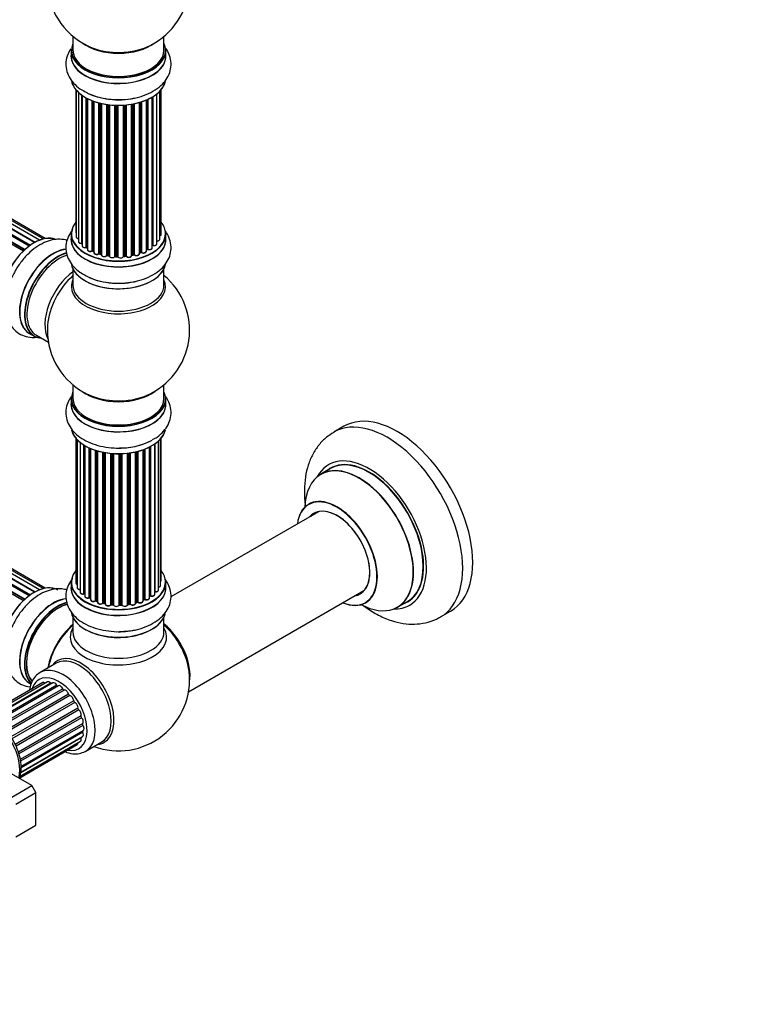
# Model space of a CAD drawing. Units: millimetres. Extents: x 0 to 1552, y 0 to 3425.
# Drawn here: x 516 to 776, y 0 to 346 of the extents above; entities that cross this region are included whole.
import ezdxf
from ezdxf import colors
from ezdxf.entities.mleader import LeaderData, LeaderLine
from ezdxf.math import Vec2, Vec3

# ---------------------------------------------------------------- set-up
doc = ezdxf.new("R2010")
doc.units = ezdxf.units.MM
doc.layers.add('DV7_Défaut', color=7, linetype='Continuous')
doc.layers.add('Défaut', color=7, linetype='Continuous')

# ---------------------------------------------------------------- blocks, each defined once
blk = doc.blocks.new('_DOT')
at = {"color": 0}
blk.add_line((0, 0), (-1, 0), dxfattribs=at)
at = {"color": 0, "const_width": 0.333}
blk.add_lwpolyline([(-0.1665, 0, 1), (0.1665, 0, 1)], format="xyb", close=True, dxfattribs=at)
blk = doc.blocks.new('SE6')
at = {"layer": 'DV7_Défaut', "color": 7, "linetype": 'Continuous'}
for p, q in [((521.37, 267.71), (193.36, 457.09)), ((194.24, 456.88), (521.63, 267.86)), ((523.11, 268.55), (195.38, 457.76)), ((524.46, 268.99), (197.27, 457.88)), ((525.12, 269.13), (198.95, 457.45)), ((517.46, 264.75), (189.27, 454.23)), ((189.57, 454.09), (517.48, 264.77)), ((517.85, 265.12), (189.97, 454.42)), ((190.08, 454.64), (518.04, 265.29)), ((519.44, 266.44), (191.29, 455.9)), ((519.69, 266.63), (192.03, 455.81)), ((192.17, 456.02), (519.92, 266.79)), ((521.39, 267.72), (194.08, 456.69)), ((534.89, 340.22), (534.89, 335.34)), ((566.89, 335.34), (566.89, 340.22)), ((519.44, 143.56), (191.29, 333.02)), ((519.69, 143.75), (192.03, 332.93)), ((192.17, 333.13), (519.92, 143.91)), ((521.37, 144.83), (193.36, 334.21)), ((521.39, 144.84), (194.08, 333.81)), ((194.24, 333.99), (521.63, 144.98)), ((523.11, 145.67), (195.38, 334.88)), ((524.46, 146.1), (197.27, 335)), ((525.12, 146.25), (198.95, 334.56)), ((534.24, 335.26), (534.24, 333.34)), ((567.54, 333.34), (567.54, 335.26)), ((517.46, 141.87), (189.27, 331.35)), ((189.57, 331.2), (517.48, 141.88)), ((517.85, 142.23), (189.97, 331.53)), ((190.08, 331.76), (518.04, 142.41)), ((535.91, 321.43), (535.91, 271.42)), ((536.07, 321.25), (536.07, 269.74)), ((536.82, 320.48), (536.82, 268.1)), ((538.06, 267.54), (538.06, 319.5)), ((538.15, 319.44), (538.15, 266.6)), ((539.59, 266.08), (539.59, 318.56)), ((539.83, 318.43), (539.83, 266.05)), ((562.77, 265.91), (562.77, 318.89)), ((562.79, 266.74), (562.79, 318.9)), ((563.03, 319.04), (563.03, 266.79)), ((564.37, 267.33), (564.37, 319.98)), ((565.42, 268.91), (565.42, 320.92)), ((565.87, 270.58), (565.87, 321.43)), ((539.99, 318.35), (539.99, 265.29)), ((541.61, 264.83), (541.61, 317.63)), ((541.86, 317.54), (541.86, 264.83)), ((542.27, 317.39), (542.27, 264.22)), ((544.03, 263.85), (544.03, 316.85)), ((544.28, 316.78), (544.28, 263.88)), ((544.8, 263.72), (544.8, 316.66)), ((544.88, 316.64), (544.88, 263.45)), ((546.76, 263.18), (546.76, 316.29)), ((546.99, 316.26), (546.99, 263.24)), ((547.55, 263.15), (547.55, 316.18)), ((547.7, 316.17), (547.7, 263.02)), ((549.66, 262.86), (549.66, 316.01)), ((549.87, 316.01), (549.87, 262.94)), ((550.45, 262.92), (550.45, 315.99)), ((550.64, 315.99), (550.64, 262.83)), ((552.62, 262.89), (552.62, 316.04)), ((552.8, 316.05), (552.8, 262.99)), ((553.37, 263.05), (553.37, 316.1)), ((553.59, 316.12), (553.59, 262.98)), ((555.52, 263.19), (555.52, 316.37)), ((555.64, 316.39), (555.64, 263.4)), ((556.18, 263.52), (556.18, 316.49)), ((556.42, 316.54), (556.42, 263.47)), ((558.25, 263.8), (558.25, 316.98)), ((558.27, 316.99), (558.27, 264.13)), ((558.76, 264.31), (558.76, 317.14)), ((559.01, 317.22), (559.01, 264.3)), ((560.7, 264.72), (560.7, 317.85)), ((561, 265.41), (561, 317.97)), ((561.25, 318.09), (561.25, 265.42)), ((534.24, 270.76), (534.24, 268.84)), ((567.54, 268.84), (567.54, 270.76)), ((539.87, 265.96), (539.99, 265.87)), ((541.9, 264.73), (542.27, 264.56)), ((544.32, 263.79), (544.83, 263.64)), ((547.01, 263.15), (547.57, 263.07)), ((555.61, 263.31), (556.15, 263.43)), ((558.25, 264.05), (558.72, 264.22)), ((560.7, 265.17), (560.96, 265.31)), ((549.88, 262.85), (550.45, 262.84)), ((552.78, 262.91), (553.36, 262.96)), ((534.89, 258.46), (534.89, 252.87)), ((566.89, 252.87), (566.89, 258.46)), ((519.62, 235.78), (521.28, 234.82)), ((522.03, 235.14), (526.26, 232.7)), ((534.89, 217.74), (534.89, 212.87)), ((566.89, 212.87), (566.89, 217.74)), ((534.24, 212.78), (534.24, 210.87)), ((567.54, 210.87), (567.54, 212.78)), ((630.18, 203.15), (626.65, 201.11)), ((535.91, 198.95), (535.91, 148.1)), ((536.37, 198.45), (536.37, 146.43)), ((537.42, 197.5), (537.42, 144.86)), ((564.96, 145.63), (564.96, 198.01)), ((565.72, 147.26), (565.72, 198.78)), ((565.87, 148.95), (565.87, 198.95)), ((538.76, 144.31), (538.76, 196.57)), ((539, 196.42), (539, 144.27)), ((539.01, 196.41), (539.01, 143.44)), ((540.54, 142.95), (540.54, 195.61)), ((540.79, 195.5), (540.79, 142.93)), ((541.08, 195.37), (541.08, 142.24)), ((542.78, 141.83), (542.78, 194.74)), ((543.03, 194.66), (543.03, 141.84)), ((543.51, 141.66), (543.51, 194.52)), ((543.54, 194.51), (543.54, 141.32)), ((545.37, 141), (545.37, 194.06)), ((545.61, 194.01), (545.61, 141.04)), ((546.15, 140.92), (546.15, 193.91)), ((546.27, 193.89), (546.27, 140.72)), ((555.03, 193.82), (555.03, 140.71)), ((556.91, 140.98), (556.91, 194.17)), ((556.99, 194.18), (556.99, 141.25)), ((557.51, 141.4), (557.51, 194.31)), ((557.75, 194.37), (557.75, 141.37)), ((559.52, 141.75), (559.52, 194.91)), ((559.93, 142.35), (559.93, 195.06)), ((560.18, 195.16), (560.18, 142.35)), ((561.79, 142.81), (561.79, 195.88)), ((561.95, 143.57), (561.95, 195.96)), ((562.2, 196.09), (562.2, 143.6)), ((563.64, 144.12), (563.64, 196.96)), ((563.72, 197.02), (563.72, 145.07)), ((548.2, 140.5), (548.2, 193.64)), ((548.42, 193.62), (548.42, 140.57)), ((548.99, 140.52), (548.99, 193.58)), ((549.16, 193.57), (549.16, 140.41)), ((551.15, 140.35), (551.15, 193.51)), ((551.34, 193.52), (551.34, 140.45)), ((551.92, 140.46), (551.92, 193.53)), ((552.12, 193.54), (552.12, 140.38)), ((554.08, 140.54), (554.08, 193.69)), ((554.24, 193.71), (554.24, 140.68)), ((554.8, 140.76), (554.8, 193.78)), ((625.46, 188.3), (622.04, 186.33)), ((621.21, 173.14), (569.3, 143.17)), ((534.24, 148.28), (534.24, 146.36)), ((567.54, 146.36), (567.54, 148.28)), ((575.53, 109.82), (637.21, 145.43)), ((540.83, 142.84), (541.08, 142.69)), ((559.52, 142.09), (559.89, 142.26)), ((561.79, 143.39), (561.92, 143.48)), ((543.07, 141.75), (543.54, 141.57)), ((545.64, 140.95), (546.18, 140.83)), ((548.43, 140.49), (549, 140.43)), ((551.33, 140.36), (551.91, 140.38)), ((554.22, 140.59), (554.77, 140.68)), ((556.96, 141.16), (557.47, 141.31)), ((649.04, 139.56), (652.46, 141.53)), ((534.89, 135.99), (534.89, 130.86)), ((566.89, 130.86), (566.89, 135.99)), ((664.15, 136.16), (667.68, 138.2)), ((529.03, 119.92), (523.38, 116.66)), ((524.26, 113.07), (503.64, 101.16)), ((525.92, 113.33), (504.47, 100.94)), ((527.1, 112.84), (505.8, 100.54)), ((527.79, 112.95), (506.07, 100.41)), ((529.17, 112.17), (507.46, 99.64)), ((529.76, 111.96), (507.9, 99.34)), ((531.29, 110.87), (509.33, 98.19)), ((519.62, 112.9), (520.2, 112.57)), ((531.8, 110.46), (509.8, 97.76)), ((533.33, 109.01), (511.28, 96.28)), ((533.8, 108.48), (511.71, 95.73)), ((535.16, 106.71), (513.08, 93.96)), ((535.56, 106.09), (513.44, 93.33)), ((536.66, 104.11), (514.59, 91.36)), ((536.96, 103.45), (514.87, 90.69)), ((537.74, 101.37), (515.69, 88.64)), ((537.93, 100.71), (515.92, 88)), ((538.33, 98.68), (516.36, 86)), ((538.39, 98.05), (516.49, 85.41)), ((537.74, 93.62), (516.52, 81.38)), ((516.57, 81.6), (538.27, 94.13)), ((516.62, 83.6), (538.51, 96.24)), ((538.33, 95.64), (516.64, 83.12)), ((516.16, 79.59), (536.38, 91.27)), ((516.28, 80.16), (537.54, 92.44)), ((539.38, 88.95), (545.03, 92.21)), ((520.42, 76.88), (504.86, 85.86)), ((513.35, 72.8), (520.42, 76.88)), ((521.83, 74.43), (520.42, 76.88)), ((514.76, 70.35), (521.83, 74.43)), ((521.83, 63), (521.83, 74.43)), ((514.76, 58.92), (521.83, 63))]:
    blk.add_line(p, q, dxfattribs=at)
for centre, radius, start, end in [((550.89, 359.43), 25, 293.2837, 50.2082), ((550.89, 359.43), 25, 175.8922, 240), ((550.89, 359.43), 25, 240, 246.7163), ((562.96, 266.32), 0.392, 76.1445, 118.7503), ((539.67, 265.59), 0.417, 61.3755, 106.3316), ((541.73, 264.33), 0.44, 67.1253, 111.755), ((544.19, 263.38), 0.423, 72.5316, 117.597), ((546.93, 262.78), 0.378, 77.7794, 122.7504), ((556.25, 263.04), 0.404, 59.7486, 104.7265), ((558.87, 263.81), 0.437, 65.4135, 110.0462), ((561.14, 264.92), 0.432, 70.9821, 115.7807), ((549.84, 262.51), 0.348, 84.5086, 123.9358), ((550.89, 236.95), 25, 293.2837, 50.2082), ((550.89, 236.95), 25, 175.8922, 240), ((550.89, 236.95), 25, 240, 246.7163), ((538.83, 143.84), 0.396, 61.3676, 103.6638), ((540.64, 142.45), 0.433, 64.2278, 109.0094), ((560.06, 141.86), 0.44, 68.2318, 112.888), ((562.12, 143.12), 0.415, 73.5567, 118.7362), ((542.92, 141.34), 0.436, 69.9034, 114.6368), ((544.62, 141.82), 1.15, 268.06, 307.8665), ((545.53, 140.57), 0.402, 75.115, 120.4098), ((551.94, 140.04), 0.345, 55.6168, 95.4687), ((552.95, 140.86), 0.97, 213.4154, 271.6196), ((557.6, 140.91), 0.424, 62.4893, 107.3821), ((550.89, 114.07), 25, 249.7918, 6.7163)]:
    blk.add_arc(centre, radius, start, end, dxfattribs=at)
for centre, major_axis, ratio, start_param, end_param in [((550.89, 335.34), (16.55, 0), 0.57735, 2.883065, 6.283185), ((550.89, 343.51), (-16, 0), 0.57735, 0.649818, 2.491775), ((550.89, 344.12), (16.54, 0), 0.57735, 4.071867, 4.657972), ((550.89, 344.12), (16.54, 0), 0.57735, 4.657972, 5.352911), ((550.89, 335.34), (16.55, 0), 0.57735, 0, 0.258528), ((550.89, 333.28), (-16.69, 0), 0.57735, 6.211671, 6.283185), ((550.89, 333.28), (-16.69, 0), 0.57735, 0, 3.213107), ((550.89, 335.26), (-16.65, 0), 0.57735, 0, 3.141593), ((550.89, 333.34), (16.65, 0), 0.57735, 3.141593, 6.283185), ((550.89, 335.34), (-16, 0), 0.57735, 0, 3.141593), ((550.89, 325.62), (16.65, 0), 0.57735, 3.24139, 6.163325), ((550.89, 325.54), (-16.55, 0), 0.57735, 0.213881, 2.999426), ((550.89, 327.54), (-16.65, 0), 0.57735, 0.90145, 1.981871), ((550.89, 270.84), (16.55, 0), 0.57735, 2.702611, 6.283185), ((550.89, 270.84), (16.55, 0), 0.57735, 0, 0.438981), ((521.27, 254.06), (-8.33, -14.42), 0.57735, 3.22642, 6.138069), ((521.2, 254.1), (8.28, 14.33), 0.57735, 0.147699, 3.026464), ((550.89, 270.76), (-16.65, 0), 0.57735, 0, 3.141593), ((536.91, 271.42), (1, 0), 0.57735, 3.141593, 3.702405), ((564.87, 270.58), (-1, 0), 0.57735, 2.143788, 3.141593), ((550.89, 268.77), (-16.69, 0), 0.57735, 6.211671, 6.283185), ((550.89, 268.77), (-16.69, 0), 0.57735, 0, 3.213107), ((550.89, 268.84), (16.65, 0), 0.57735, 3.141593, 6.283185), ((537.07, 269.74), (1, 0), 0.57735, 3.141593, 4.467458), ((537.82, 268.1), (1, 0), 0.57735, 3.141593, 4.95358), ((538.01, 267.66), (-0.028, 0.198), 0.195028, 3.14192, 4.082996), ((538.11, 267.43), (0.2, 0), 0.57735, 1.358677, 1.811988), ((539.15, 266.6), (1, 0), 0.57735, 3.141593, 5.16302), ((550.89, 270.84), (-14, 0), 0.57735, -3.707884, -3.660635), ((562.62, 266.8), (-0.136, 0.146), 0.693863, 3.328092, 3.782162), ((562.96, 266.68), (0.2, 0), 0.57735, 1.224885, 2.586411), ((563.37, 267.33), (-1, 0), 0.57735, 1.224885, 3.141593), ((563.1, 266.9), (0.041, 0.196), 0.276836, 2.215339, 3.141691), ((564.42, 268.91), (-1, 0), 0.57735, 1.521907, 3.141593), ((527.89, 250.23), (8.35, 14.46), 0.57735, 0.382813, 3.213107), ((527.95, 250.2), (-8.32, -14.42), 0.57735, 3.521788, 6.283185), ((529.61, 249.24), (8.32, 14.42), 0.57735, 0.517464, 3.141593), ((529.68, 249.2), (-8.27, -14.33), 0.57735, 3.665875, 6.283185), ((530.03, 249), (-8, -13.86), 0.57735, 3.671807, 6.283185), ((550.89, 270.84), (-14, 0), 0.57735, 0.624875, 0.688178), ((539.5, 266.18), (-0.054, 0.193), 0.355612, 3.142054, 4.046538), ((539.67, 265.97), (0.2, 0), 0.57735, 0.659901, 2.021427), ((539.99, 266.12), (0.119, 0.16), 0.645075, 2.42733, 3.142115), ((540.99, 265.29), (1, 0), 0.57735, 3.141593, 3.165557), ((540.99, 265.29), (1, 0), 0.57735, 3.165557, 5.372459), ((550.89, 270.84), (-14, 0), 0.57735, 0.838309, 0.916011), ((541.48, 264.92), (-0.082, 0.183), 0.500653, 3.142075, 3.982271), ((541.73, 264.74), (0.2, 0), 0.57735, 0.869341, 2.230867), ((550.89, 271), (-14, 0), 0.57735, 0.869341, 0.910895), ((541.99, 264.91), (0.088, 0.18), 0.52691, 2.317603, 3.141135), ((543.27, 264.22), (1, 0), 0.57735, 3.141593, 5.581899), ((550.89, 270.84), (-14, 0), 0.57735, 1.047386, 1.113618), ((543.88, 263.92), (-0.113, 0.165), 0.623814, 3.14123, 3.881245), ((544.19, 263.77), (0.2, 0), 0.57735, 1.07878, 2.440306), ((550.89, 271), (-14, 0), 0.57735, 1.07878, 1.120334), ((544.37, 263.98), (0.059, 0.191), 0.385716, 2.24692, 3.141163), ((544.71, 263.62), (-0.2, 0), 0.57735, 3.739839, 4.261927), ((544.89, 263.83), (0.054, 0.193), 0.355487, 2.236608, 3.123443), ((545.88, 263.45), (1, 0), 0.57735, 3.141593, 5.791338), ((550.89, 270.84), (-14, 0), 0.57735, 1.264959, 1.341197), ((546.58, 263.24), (-0.147, 0.136), 0.719711, 3.140549, 3.730427), ((546.58, 263.24), (-0.147, 0.136), 0.719711, 3.119702, 3.140549), ((546.93, 263.13), (0.2, 0), 0.57735, 1.28822, 2.649746), ((550.89, 271), (-14, 0), 0.57735, 1.28822, 1.329774), ((547.05, 263.35), (0.033, 0.197), 0.227664, 2.205477, 3.141377), ((547.5, 263.04), (-0.2, 0), 0.57735, 3.219385, 4.471367), ((547.6, 263.26), (0.028, 0.198), 0.194894, 2.200169, 3.130658), ((548.7, 263.02), (1, 0), 0.57735, 3.141593, 6.000778), ((550.89, 271), (14, 0), 0.57735, -1.434494, -1.39294), ((553.34, 263.16), (-0.021, 0.199), 0.144455, 3.141734, 4.089394), ((553.41, 262.93), (0.2, 0), 0.57735, 0.387127, 1.748653), ((554.52, 263.19), (-1, 0), 0.57735, 0.387127, 3.141593), ((550.89, 270.84), (-14, 0), 0.57735, -4.375823, -4.297734), ((555.71, 263.29), (0.2, 0), 0.57735, 1.916538, 2.805994), ((555.57, 263.5), (-0.041, 0.196), 0.276707, 3.156914, 4.067876), ((550.89, 271), (14, 0), 0.57735, -1.225054, -1.1835), ((556.11, 263.62), (-0.046, 0.195), 0.308379, 3.14191, 4.060197), ((556.26, 263.41), (0.2, 0), 0.57735, 0.596567, 1.958092), ((557.25, 263.8), (-1, 0), 0.57735, 0.596567, 3.141593), ((556.59, 263.54), (0.13, 0.152), 0.675463, 2.470206, 3.142682), ((550.89, 270.84), (-14, 0), 0.57735, -4.159181, -4.08431), ((558.38, 264.03), (0.2, 0), 0.57735, -4.157207, -4.011887), ((558.17, 264.23), (-0.067, 0.188), 0.430373, 3.337597, 4.01839), ((550.89, 271), (14, 0), 0.57735, -1.015615, -0.974061), ((558.65, 264.41), (-0.073, 0.186), 0.458826, 3.142102, 4.005088), ((558.87, 264.22), (0.2, 0), 0.57735, 0.806006, 2.167532), ((559.7, 264.72), (-1, 0), 0.57735, 0.806006, 3.141593), ((559.15, 264.39), (0.097, 0.175), 0.56533, 2.346101, 3.141425), ((550.89, 271), (14, 0), 0.57735, -0.806175, -0.764621), ((550.89, 270.43), (13.5, 0), 0.57735, -0.757287, -0.718281), ((550.89, 270.84), (-14, 0), 0.57735, -3.926991, -3.870366), ((560.85, 265.49), (-0.103, 0.171), 0.58922, 3.141661, 3.916384), ((561.14, 265.33), (0.2, 0), 0.57735, 1.015446, 2.376971), ((561.77, 265.91), (-1, 0), 0.57735, 1.015446, 3.141593), ((561.35, 265.52), (0.067, 0.188), 0.430491, 2.264847, 3.14145), ((550.89, 261.12), (16.65, 0), 0.57735, 3.24139, 6.163325), ((550.89, 261.04), (-16.55, 0), 0.57735, 0.213881, 2.999426), ((550.89, 270.84), (-14, 0), 0.57735, 1.477195, 1.568861), ((549.47, 262.89), (-0.179, 0.09), 0.784153, 3.148212, 3.517), ((549.86, 262.82), (0.2, 0), 0.57735, 1.497659, 2.859185), ((550.89, 271), (-14, 0), 0.57735, 1.497659, 1.539213), ((549.89, 263.05), (0.008, 0.2), 0.059663, 2.187538, 3.141492), ((550.45, 262.81), (0.2, 0), 0.57735, 0.177688, 1.539213), ((550.46, 263.04), (0.004, 0.2), 0.025783, 2.186511, 3.141498), ((551.63, 262.93), (-1, 0), 0.57735, 0.177688, 3.068625), ((550.84, 262.85), (0.191, 0.059), 0.803641, 2.896644, 3.143526), ((550.89, 270.84), (-14, 0), 0.57735, -4.589634, -4.512802), ((552.82, 262.88), (-0.2, 0), 0.57735, 4.848692, 6.210217), ((553.78, 263.02), (0.163, 0.115), 0.756074, 2.651188, 3.141927), ((536.35, 245.35), (8, 13.86), 0.57735, 0.914535, 2.787819), ((537.91, 244.45), (-8.48, -14.69), 0.57735, 4.181071, 5.411487), ((550.89, 252.26), (-16.54, 0), 0.57735, 6.027891, 6.283185), ((550.89, 252.26), (-16.54, 0), 0.57735, 0, 3.396887), ((550.89, 252.87), (16, 0), 0.57735, 3.141593, 6.283185), ((550.89, 263.04), (-16.65, 0), 0.57735, 0.90145, 1.981871), ((529.68, 249.2), (-8.27, -14.33), 0.57735, 0, 0.258528), ((550.89, 212.87), (16.55, 0), 0.57735, 2.883065, 6.283185), ((550.89, 221.03), (-16, 0), 0.57735, 0.649818, 2.491775), ((550.89, 212.87), (16.55, 0), 0.57735, 0, 0.258528), ((550.89, 210.8), (-16.69, 0), 0.57735, 6.211671, 6.283185), ((550.89, 210.8), (-16.69, 0), 0.57735, 0, 3.213107), ((550.89, 212.78), (-16.65, 0), 0.57735, 0, 3.141593), ((550.89, 212.87), (-16, 0), 0.57735, 0, 3.141593), ((550.89, 221.64), (16.54, 0), 0.57735, 4.071867, 4.657972), ((550.89, 221.64), (16.54, 0), 0.57735, 4.657972, 5.352911), ((550.89, 210.87), (16.65, 0), 0.57735, 3.141593, 6.283185), ((645.4, 168.63), (18.75, -32.48), 0.57735, 0, 3.143134), ((648.93, 170.67), (18.75, -32.48), 0.57735, 0, 3.141593), ((550.89, 203.15), (16.65, 0), 0.57735, 3.285771, 6.141797), ((550.89, 203.07), (-16.55, 0), 0.57735, 0.184097, 3.019936), ((550.89, 205.07), (-16.65, 0), 0.57735, 1.522281, 2.34171), ((550.89, 205.13), (16.69, 0), 0.57735, 4.798124, 5.497787), ((639.03, 164.96), (14.25, -24.68), 0.57735, 0, 3.486246), ((639.03, 164.96), (13.55, -23.47), 0.57735, 0, 3.227526), ((638.96, 164.92), (-13.5, 23.38), 0.57735, 3.141593, 6.283185), ((635.48, 162.91), (-13.47, 23.33), 0.57735, 2.390419, 6.283185), ((635.54, 162.94), (13.5, -23.38), 0.57735, 0, 3.141593), ((635.48, 162.91), (-13.47, 23.33), 0.57735, 0, 0.751173), ((627.79, 158.47), (10, -17.32), 0.57735, 0, 3.785071), ((627.72, 158.43), (-9.95, 17.23), 0.57735, 2.504845, 6.283185), ((627.72, 158.43), (-9.95, 17.23), 0.57735, 0, 0.636747), ((627.72, 158.43), (8.17, -14.16), 0.57735, 0, 3.348878), ((627.79, 158.47), (-8.13, 14.07), 0.57735, 2.965955, 6.283185), ((627.79, 158.47), (-8.13, 14.07), 0.57735, 0, 0.175637), ((629.84, 159.65), (8.12, -14.07), 0.57735, 3.268121, 3.31723), ((550.89, 148.36), (16.55, 0), 0.57735, 2.702611, 6.283185), ((550.89, 148.36), (16.55, 0), 0.57735, 0, 0.438981), ((564.87, 148.95), (-1, 0), 0.57735, 2.58078, 3.113015), ((564.87, 148.95), (-1, 0), 0.57735, 3.113015, 3.141593), ((521.27, 131.18), (-8.33, -14.42), 0.57735, 3.141593, 6.144713), ((521.2, 131.22), (8.28, 14.33), 0.57735, 0.153204, 3.050788), ((550.89, 146.3), (-16.69, 0), 0.57735, 6.211671, 6.283185), ((550.89, 146.3), (-16.69, 0), 0.57735, 0, 3.213107), ((550.89, 148.28), (-16.65, 0), 0.57735, 0, 3.141593), ((550.89, 146.36), (16.65, 0), 0.57735, 3.141593, 6.283185), ((536.91, 148.1), (1, 0), 0.57735, 3.141593, 4.139398), ((537.37, 146.43), (1, 0), 0.57735, 3.141593, 3.172326), ((537.37, 146.43), (1, 0), 0.57735, 3.172326, 4.761279), ((563.96, 145.63), (-1, 0), 0.57735, 1.329605, 3.112711), ((564.72, 147.26), (-1, 0), 0.57735, 1.815727, 3.141593), ((563.96, 145.63), (-1, 0), 0.57735, 3.112711, 3.141593), ((564.72, 147.26), (-1, 0), 0.57735, 3.141593, 3.165157), ((550.89, 146.36), (16.65, 0), 0.57735, 0, 0.022642), ((527.89, 127.35), (8.35, 14.46), 0.57735, 0.378976, 3.211325), ((527.95, 127.32), (-8.32, -14.42), 0.57735, 3.522319, 6.283185), ((538.42, 144.86), (1, 0), 0.57735, 3.141593, 5.0583), ((550.89, 148.36), (-14, 0), 0.57735, 0.497251, 0.562204), ((538.69, 144.42), (-0.041, 0.196), 0.276836, 3.141825, 4.067847), ((538.83, 144.2), (0.2, 0), 0.57735, 0.555182, 1.916707), ((539.17, 144.33), (0.136, 0.146), 0.693863, 2.501024, 2.955093), ((540.01, 143.44), (1, 0), 0.57735, 3.141593, 5.26774), ((540.44, 143.05), (-0.067, 0.188), 0.430491, 3.142042, 4.018338), ((550.89, 147.95), (-13.5, 0), 0.57735, 0.693249, 0.740218), ((540.65, 142.85), (0.2, 0), 0.57735, 0.764621, 2.126147), ((550.89, 148.36), (-14, 0), 0.57735, 0.74387, 0.785398), ((550.89, 147.95), (13.5, 0), 0.57735, 3.853756, 3.895129), ((550.89, 148.53), (-14, 0), 0.57735, 0.764621, 0.806175), ((540.93, 143.01), (0.103, 0.171), 0.58922, 2.366801, 3.141524), ((542.08, 142.24), (1, 0), 0.57735, 3.121038, 3.141593), ((542.08, 142.24), (1, 0), 0.57735, 3.141593, 5.477179), ((550.89, 148.36), (-14, 0), 0.57735, -4.052484, -3.969653), ((550.89, 148.53), (14, 0), 0.57735, -0.910895, -0.869341), ((559.8, 142.44), (-0.088, 0.18), 0.52691, 3.142051, 3.965583), ((560.06, 142.26), (0.2, 0), 0.57735, 0.910726, 2.272252), ((560.79, 142.81), (-1, 0), 0.57735, 0.910726, 3.114697), ((560.3, 142.45), (0.082, 0.183), 0.500653, 2.300914, 3.141366), ((550.89, 147.95), (-13.5, 0), 0.57735, -3.780326, -3.742822), ((550.89, 147.95), (13.5, 0), 0.57735, -0.638733, -0.602958), ((560.79, 142.81), (-1, 0), 0.57735, 3.114697, 3.141593), ((550.89, 148.36), (-14, 0), 0.57735, -3.810454, -3.747176), ((561.8, 143.64), (-0.119, 0.16), 0.645075, 3.14107, 3.855855), ((562.11, 143.5), (0.2, 0), 0.57735, 1.120166, 2.481691), ((562.64, 144.12), (-1, 0), 0.57735, 1.120166, 3.141593), ((562.29, 143.71), (0.054, 0.193), 0.355612, 2.236648, 3.141404), ((563.68, 144.96), (0.2, 0), 0.57735, 1.329605, 1.782916), ((563.77, 145.18), (0.028, 0.198), 0.195028, 2.200189, 3.141553), ((627.72, 158.43), (8.17, -14.16), 0.57735, 6.0759, 6.283185), ((629.84, 159.65), (8.12, -14.07), 0.57735, -0.175637, -0.126529), ((529.61, 126.36), (8.32, 14.42), 0.57735, 0.504898, 2.997981), ((529.68, 126.32), (-8.27, -14.33), 0.57735, 3.652077, 6.125444), ((529.82, 126.24), (-8, -13.86), 0.57735, 3.645225, 6.099309), ((529.68, 126.32), (7.9, 13.68), 0.57735, 0.476817, 2.974022), ((550.89, 148.36), (-14, 0), 0.57735, 0.936307, 1.011978), ((542.64, 141.91), (-0.097, 0.175), 0.56533, 3.141867, 3.937085), ((542.91, 141.74), (0.2, 0), 0.57735, 0.974061, 2.335586), ((550.89, 148.53), (-14, 0), 0.57735, 0.974061, 1.015615), ((543.14, 141.94), (0.073, 0.186), 0.458826, 2.278097, 3.141083), ((543.41, 141.56), (-0.2, 0), 0.57735, 4.011887, 4.157207), ((543.62, 141.76), (0.067, 0.188), 0.430373, 2.264795, 2.945589), ((544.54, 141.32), (1, 0), 0.57735, 3.141593, 5.686619), ((550.89, 148.36), (-14, 0), 0.57735, 1.159442, 1.234694), ((545.2, 141.06), (-0.13, 0.152), 0.675463, 3.140434, 3.812979), ((545.53, 140.94), (0.2, 0), 0.57735, 1.1835, 2.545026), ((550.89, 148.53), (-14, 0), 0.57735, 1.1835, 1.225054), ((545.68, 141.15), (0.046, 0.195), 0.308379, 2.222988, 3.141275), ((546.08, 140.81), (-0.2, 0), 0.57735, 3.477192, 4.366647), ((546.22, 141.03), (0.041, 0.196), 0.276707, 2.215309, 3.128316), ((547.27, 140.72), (1, 0), 0.57735, 3.141593, 5.896058), ((550.89, 148.36), (-14, 0), 0.57735, 1.367426, 1.435425), ((548.01, 140.54), (-0.163, 0.115), 0.756074, 3.141306, 3.631997), ((548.38, 140.46), (0.2, 0), 0.57735, 1.39294, 2.754465), ((550.89, 148.53), (-14, 0), 0.57735, 1.39294, 1.434494), ((548.45, 140.68), (0.021, 0.199), 0.144455, 2.193791, 3.141451), ((548.96, 140.4), (0.2, 0), 0.57735, 0.072968, 1.434494), ((550.16, 140.45), (-1, 0), 0.57735, 0.072968, 2.963905), ((549.36, 140.42), (0.198, 0.025), 0.814324, 3.038855, 3.198932), ((550.89, 148.36), (-14, 0), 0.57735, 1.586058, 1.676195), ((550.95, 140.37), (-0.191, 0.059), 0.803641, 3.140261, 3.386541), ((551.34, 140.33), (-0.2, 0), 0.57735, 4.743972, 6.105498), ((551.33, 140.56), (-0.004, 0.2), 0.025783, 3.141687, 4.096674), ((550.89, 148.53), (14, 0), 0.57735, 4.743972, 4.785526), ((551.9, 140.58), (-0.008, 0.2), 0.059663, 3.141694, 4.095647), ((551.93, 140.35), (0.2, 0), 0.57735, 0.282407, 1.643933), ((553.08, 140.54), (-1, 0), 0.57735, 0.282407, 3.141593), ((552.32, 140.41), (0.179, 0.09), 0.784153, 2.766186, 3.134973), ((554.28, 140.56), (0.2, 0), 0.57735, 1.811819, 3.063801), ((550.89, 148.36), (-14, 0), 0.57735, -4.482552, -4.395187), ((554.19, 140.79), (-0.028, 0.198), 0.194894, 3.157648, 4.083016), ((550.89, 148.53), (14, 0), 0.57735, -1.329774, -1.28822), ((554.74, 140.87), (-0.033, 0.197), 0.227664, 3.141808, 4.077708), ((554.85, 140.65), (0.2, 0), 0.57735, 0.491847, 1.853373), ((555.91, 140.98), (-1, 0), 0.57735, 0.491847, 3.141593), ((555.21, 140.76), (0.147, 0.136), 0.719711, 2.552758, 3.142579), ((557.08, 141.15), (0.2, 0), 0.57735, 2.021258, 2.543347), ((550.89, 148.36), (-14, 0), 0.57735, -4.267302, -4.176544), ((556.9, 141.35), (-0.054, 0.193), 0.355487, 3.15926, 4.046577), ((550.89, 148.53), (14, 0), 0.57735, -1.120334, -1.07878), ((557.41, 141.5), (-0.059, 0.191), 0.385716, 3.142022, 4.036265), ((557.6, 141.3), (0.2, 0), 0.57735, 0.701286, 2.062812), ((558.52, 141.75), (-1, 0), 0.57735, 0.701286, 3.141593), ((557.91, 141.45), (0.113, 0.165), 0.623814, 2.40194, 3.142102), ((627.79, 158.47), (10, -17.32), 0.57735, 5.639707, 6.283185), ((639.03, 164.96), (14.25, -24.68), 0.57735, 5.938532, 6.283185), ((639.03, 164.96), (13.55, -23.47), 0.57735, 6.197252, 6.283185), ((550.89, 138.65), (16.65, 0), 0.57735, 3.22642, 6.138069), ((550.89, 138.56), (-16.55, 0), 0.57735, 0.147699, 3.026464), ((645.4, 168.63), (18.75, -32.48), 0.57735, 6.283143, 6.283185), ((537.18, 121.99), (8, 13.86), 0.57735, 0.988505, 2.153087), ((537.35, 121.89), (-8.03, -13.91), 0.57735, 4.144284, 5.280494), ((537.32, 121.91), (7.97, 13.8), 0.57735, 1.050409, 2.005524), ((550.89, 129.06), (-16.96, 0), 0.57735, 5.944397, 6.283185), ((550.89, 129.06), (-16.96, 0), 0.57735, 0, 3.480381), ((550.89, 140.56), (-16.65, 0), 0.57735, 1.564353, 1.981266), ((564.75, 122.07), (8, -13.86), 0.57735, 0.604275, 2.170938), ((564.68, 122.03), (-7.95, 13.77), 0.57735, 3.847235, 5.299803), ((564.15, 121.72), (-8.27, 14.32), 0.57735, 4.529964, 5.261099), ((550.89, 130.86), (16, 0), 0.57735, 3.141593, 6.283185), ((550.89, 138.16), (-16, 0), 0.57735, 0.877415, 1.115363), ((550.89, 138.16), (-16, 0), 0.57735, 1.115363, 2.264178), ((537.64, 106.42), (8.27, -14.32), 0.57735, 0, 3.396887), ((537.03, 106.07), (8, -13.86), 0.57735, 0, 3.141593), ((564.15, 121.72), (-8.27, 14.32), 0.57735, 4.071867, 4.529964), ((531.38, 102.8), (8, -13.86), 0.57735, 0, 3.145816), ((529.96, 101.99), (-7, 12.12), 0.57735, 2.673579, 6.283185), ((529.96, 101.99), (-7, 12.12), 0.57735, 0, 0.488377), ((524.96, 111.86), (0.7, -1.21), 0.57735, 2.172996, 3.141593), ((526.62, 112.12), (0.7, -1.21), 0.57735, 1.848793, 3.141593), ((527.27, 113.09), (-0.25, 0.433), 0.57735, 1.848793, 2.448379), ((528.49, 111.74), (0.7, -1.21), 0.57735, 1.597465, 3.141593), ((529.42, 112.33), (-0.25, 0.433), 0.57735, 1.597465, 2.948395), ((530.46, 110.75), (0.7, -1.21), 0.57735, 1.346138, 3.141593), ((531.59, 110.91), (0.25, -0.433), 0.57735, 4.48773, 6.130853), ((532.39, 109.21), (-0.7, 1.21), 0.57735, 4.236403, 6.130853), ((533.67, 108.94), (0.25, -0.433), 0.57735, 4.236403, 5.879525), ((534.17, 107.21), (-0.7, 1.21), 0.57735, 3.985076, 5.879525), ((535.51, 106.53), (0.25, -0.433), 0.57735, 3.985076, 5.628198), ((535.68, 104.89), (-0.7, 1.21), 0.57735, 3.733748, 5.628198), ((537, 103.83), (0.25, -0.433), 0.57735, 3.733748, 5.37687), ((506.13, 88.23), (-7.13, 12.34), 0.57735, 3.657058, 5.76772), ((536.84, 102.38), (-0.7, 1.21), 0.57735, 3.482421, 5.37687), ((538.05, 101.01), (0.25, -0.433), 0.57735, 3.482421, 5.125543), ((537.57, 99.85), (-0.7, 1.21), 0.57735, 3.231093, 5.125543), ((538.6, 98.26), (0.25, -0.433), 0.57735, 3.231093, 4.874216), ((537.81, 97.45), (-0.7, 1.21), 0.57735, 3.141593, 4.874216), ((536.84, 93.65), (-0.7, 1.21), 0.57735, 3.141593, 4.371561), ((538.05, 93.62), (0.25, -0.433), 0.57735, 3.964266, 4.371561), ((538.6, 95.74), (0.25, -0.433), 0.57735, 3.458025, 4.622888), ((537.57, 95.34), (-0.7, 1.21), 0.57735, 3.141593, 4.622888), ((535.68, 92.48), (-0.7, 1.21), 0.57735, 3.141593, 3.952145), ((537.64, 106.42), (8.27, -14.32), 0.57735, 6.027891, 6.283185), ((531.38, 102.8), (8, -13.86), 0.57735, 6.265598, 6.283185)]:
    blk.add_ellipse(centre, major_axis=major_axis, ratio=ratio, start_param=start_param, end_param=end_param, dxfattribs=at)
for points, knots in [([(534.09, 335.81), (533.67, 335.18), (532.91, 333.75), (532.3, 331.26), (532.46, 328.55), (533.42, 325.96), (535.05, 323.7), (537.04, 321.9), (538.51, 321.11), (539.22, 320.74)], [0, 0, 0, 0, 0.125084, 0.271138, 0.426734, 0.57741, 0.729354, 0.889313, 1, 1, 1, 1]), ([(539.22, 320.74), (539.58, 320.52), (540.81, 319.78), (543.62, 318.85), (547.33, 318.1), (551.26, 317.89), (555.16, 318.2), (558.91, 319.04), (562.34, 320.41), (565.2, 322.24), (567.35, 324.41), (568.77, 326.8), (569.47, 329.43), (569.37, 332.16), (568.59, 334.36), (567.87, 335.55), (567.59, 335.96)], [0, 0, 0, 0, 0.027462, 0.1091295, 0.1910066, 0.2726066, 0.3542918, 0.4365405, 0.5199495, 0.6050717, 0.6802351, 0.7510247, 0.819065, 0.8917037, 0.9618869, 1, 1, 1, 1]), ([(534.76, 272.19), (534.63, 272.03), (533.93, 271.14), (532.94, 269.4), (532.3, 266.76), (532.46, 264.04), (533.42, 261.46), (535.05, 259.2), (537.04, 257.4), (538.51, 256.61), (539.22, 256.23)], [0, 0, 0, 0, 0.032992, 0.175809, 0.313396, 0.459971, 0.601911, 0.745046, 0.895731, 1, 1, 1, 1]), ([(535.92, 271.41), (535.93, 271.35), (535.94, 271.23), (536.01, 271.12), (536.06, 271.07)], [0, 0, 0, 0, 0.495072, 1, 1, 1, 1]), ([(539.22, 256.23), (539.58, 256.01), (540.81, 255.28), (543.62, 254.34), (547.33, 253.59), (551.26, 253.38), (555.16, 253.7), (558.91, 254.54), (562.34, 255.91), (565.2, 257.73), (567.35, 259.91), (568.77, 262.3), (569.47, 264.93), (569.37, 267.65), (568.51, 270.08), (567.62, 271.45), (567.16, 272.02)], [0, 0, 0, 0, 0.026973, 0.107186, 0.187605, 0.267752, 0.347982, 0.428766, 0.51069, 0.594296, 0.668121, 0.73765, 0.804479, 0.875824, 0.944757, 1, 1, 1, 1]), ([(565.43, 270.02), (565.49, 270.05), (565.64, 270.13), (565.8, 270.29), (565.89, 270.48), (565.87, 270.57), (565.86, 270.59)], [0, 0, 0, 0, 0.24275, 0.610106, 0.923856, 1, 1, 1, 1]), ([(532.84, 268.48), (532.02, 268.73), (530.26, 269.02), (527.51, 268.75), (524.67, 267.78), (521.81, 266.11), (519.03, 263.78), (516.56, 260.91), (514.86, 258.46), (514.25, 257.15), (514.14, 256.9)], [0, 0, 0, 0, 0.121879, 0.24988, 0.384634, 0.52762, 0.675542, 0.823844, 0.971644, 1, 1, 1, 1]), ([(536.08, 269.74), (536.07, 269.71), (536.06, 269.61), (536.15, 269.44), (536.34, 269.26), (536.57, 269.15), (536.75, 269.1), (536.82, 269.09)], [0, 0, 0, 0, 0.085226, 0.31566, 0.556452, 0.839528, 1, 1, 1, 1]), ([(536.83, 268.09), (536.84, 268.02), (536.85, 267.89), (537, 267.7), (537.23, 267.55), (537.56, 267.45), (537.86, 267.44), (538, 267.45), (538.04, 267.46)], [0, 0, 0, 0, 0.14036, 0.309727, 0.502706, 0.722343, 0.934682, 1, 1, 1, 1]), ([(538.04, 267.46), (538.07, 267.46), (538.11, 267.46), (538.14, 267.46), (538.15, 267.46)], [0, 0, 0, 0, 0.7181, 1, 1, 1, 1]), ([(538.16, 266.6), (538.16, 266.57), (538.15, 266.47), (538.24, 266.3), (538.42, 266.12), (538.71, 265.98), (539.08, 265.92), (539.38, 265.95), (539.52, 265.98), (539.55, 265.99)], [0, 0, 0, 0, 0.054729, 0.205716, 0.363677, 0.549373, 0.748432, 0.946333, 1, 1, 1, 1]), ([(563.06, 266.7), (563.18, 266.68), (563.41, 266.65), (563.79, 266.71), (564.1, 266.85), (564.29, 267.05), (564.38, 267.23), (564.36, 267.32), (564.36, 267.34)], [0, 0, 0, 0, 0.194647, 0.401238, 0.613198, 0.801151, 0.961518, 1, 1, 1, 1]), ([(564.29, 268.25), (564.42, 268.25), (564.65, 268.25), (565.01, 268.35), (565.27, 268.53), (565.4, 268.73), (565.41, 268.85), (565.4, 268.9)], [0, 0, 0, 0, 0.219359, 0.453918, 0.699424, 0.890706, 1, 1, 1, 1]), ([(540, 265.27), (540.01, 265.2), (540.03, 265.06), (540.18, 264.87), (540.42, 264.72), (540.76, 264.62), (541.14, 264.61), (541.42, 264.68), (541.54, 264.73), (541.57, 264.74)], [0, 0, 0, 0, 0.119751, 0.258882, 0.418735, 0.599336, 0.78198, 0.957872, 1, 1, 1, 1]), ([(542.28, 264.22), (542.28, 264.18), (542.27, 264.08), (542.37, 263.9), (542.56, 263.73), (542.86, 263.6), (543.23, 263.55), (543.61, 263.58), (543.86, 263.68), (543.97, 263.74), (543.99, 263.76)], [0, 0, 0, 0, 0.053738, 0.178835, 0.311933, 0.468213, 0.634064, 0.798768, 0.96021, 1, 1, 1, 1]), ([(544.88, 263.41), (544.9, 263.33), (544.93, 263.2), (545.11, 263.01), (545.37, 262.86), (545.73, 262.78), (546.11, 262.79), (546.48, 262.9), (546.64, 263.02), (546.73, 263.1)], [0, 0, 0, 0, 0.114882, 0.235077, 0.375682, 0.530428, 0.685181, 0.840506, 1, 1, 1, 1]), ([(547.57, 263.07), (547.6, 263.06), (547.64, 263.05), (547.68, 263.03), (547.69, 263.02), (547.7, 263.02)], [0, 0, 0, 0, 0.414483, 0.789168, 1, 1, 1, 1]), ([(553.61, 262.9), (553.69, 262.82), (553.82, 262.69), (554.15, 262.56), (554.53, 262.52), (554.91, 262.57), (555.23, 262.7), (555.44, 262.89), (555.51, 263.08), (555.52, 263.17), (555.52, 263.2)], [0, 0, 0, 0, 0.1435644, 0.2817451, 0.4273952, 0.5720047, 0.719436, 0.8521926, 0.9649367, 1, 1, 1, 1]), ([(555.52, 263.28), (555.53, 263.28), (555.56, 263.29), (555.59, 263.3), (555.61, 263.31)], [0, 0, 0, 0, 0.4465167, 1, 1, 1, 1]), ([(556.46, 263.39), (556.55, 263.32), (556.72, 263.21), (557.09, 263.13), (557.48, 263.14), (557.84, 263.24), (558.1, 263.41), (558.24, 263.62), (558.24, 263.74), (558.24, 263.79)], [0, 0, 0, 0, 0.153429, 0.311933, 0.470556, 0.629649, 0.795584, 0.92537, 1, 1, 1, 1]), ([(559.05, 264.21), (559.16, 264.16), (559.36, 264.08), (559.75, 264.04), (560.12, 264.1), (560.44, 264.24), (560.63, 264.43), (560.71, 264.62), (560.7, 264.7), (560.69, 264.72)], [0, 0, 0, 0, 0.163431, 0.33588, 0.507211, 0.6824, 0.83769, 0.970197, 1, 1, 1, 1]), ([(561.28, 265.33), (561.4, 265.3), (561.62, 265.24), (562.01, 265.25), (562.37, 265.36), (562.62, 265.53), (562.76, 265.74), (562.76, 265.86), (562.76, 265.91)], [0, 0, 0, 0, 0.178638, 0.367774, 0.558101, 0.756715, 0.911668, 1, 1, 1, 1]), ([(550.45, 262.84), (550.48, 262.84), (550.53, 262.83), (550.59, 262.81), (550.63, 262.79), (550.65, 262.78), (550.65, 262.78)], [0, 0, 0, 0, 0.279905, 0.539051, 0.774662, 1, 1, 1, 1]), ([(552.62, 262.85), (552.62, 262.85), (552.62, 262.85), (552.62, 262.86), (552.65, 262.88), (552.71, 262.9), (552.76, 262.9), (552.78, 262.91)], [0, 0, 0, 0, 0.008213, 0.244361, 0.476111, 0.711272, 1, 1, 1, 1]), ([(553.36, 262.96), (553.38, 262.96), (553.44, 262.96), (553.51, 262.95), (553.57, 262.93), (553.6, 262.91), (553.61, 262.9), (553.61, 262.9), (553.61, 262.9)], [0, 0, 0, 0, 0.212116, 0.430711, 0.617924, 0.78892, 0.964789, 1, 1, 1, 1]), ([(514.14, 256.9), (513.61, 255.87), (512.63, 253.91), (511.56, 250.39), (511.02, 246.75), (511.18, 243.36), (511.99, 240.41), (513.35, 237.99), (515.28, 236.06), (517.69, 234.79), (520.1, 234.34), (521.62, 234.4), (522.23, 234.47)], [0, 0, 0, 0, 0.091571, 0.205634, 0.321306, 0.439353, 0.543591, 0.641762, 0.73612, 0.836856, 0.934186, 1, 1, 1, 1]), ([(534.27, 213.58), (533.91, 213.09), (533.16, 211.82), (532.39, 209.51), (532.33, 206.76), (533.11, 204.11), (534.58, 201.76), (536.68, 199.7), (539.41, 197.97), (542.7, 196.62), (546.36, 195.78), (549.72, 195.43), (551.58, 195.55), (552.33, 195.6)], [0, 0, 0, 0, 0.0605189, 0.1496022, 0.2452699, 0.3370595, 0.4284097, 0.5238098, 0.6252178, 0.7309765, 0.8376546, 0.943962, 1, 1, 1, 1]), ([(562.91, 198.47), (563.52, 198.79), (564.92, 199.54), (566.84, 201.34), (568.45, 203.63), (569.37, 206.25), (569.48, 209), (568.79, 211.49), (567.99, 212.91), (567.57, 213.51)], [0, 0, 0, 0, 0.095047, 0.260674, 0.416723, 0.565511, 0.725605, 0.878777, 1, 1, 1, 1]), ([(626.64, 201.02), (625.66, 200.43), (623.82, 199.29), (621.24, 196.59), (619.09, 193.31), (617.51, 189.54), (616.52, 185.34), (616.14, 180.73), (616.34, 177.11), (616.6, 175.06), (616.65, 174.7)], [0, 0, 0, 0, 0.108239, 0.242488, 0.377292, 0.515813, 0.660236, 0.810987, 0.966393, 1, 1, 1, 1]), ([(618.03, 175.97), (618.02, 175.96), (617.92, 175.85), (617.82, 175.81), (617.79, 175.8)], [0, 0, 0, 0, 0.798459, 1, 1, 1, 1]), ([(534.79, 149.75), (534.65, 149.58), (533.94, 148.68), (532.94, 146.92), (532.3, 144.28), (532.46, 141.57), (533.42, 138.99), (535.05, 136.71), (537.31, 134.73), (540.18, 133.09), (543.6, 131.85), (547.31, 131.15), (550.28, 130.9), (551.73, 131.03), (552, 131.05)], [0, 0, 0, 0, 0.0222409, 0.1122817, 0.199025, 0.2914352, 0.3809234, 0.4711645, 0.5661659, 0.6669714, 0.7712569, 0.8758099, 0.9800092, 1, 1, 1, 1]), ([(552, 131.05), (553.15, 131.11), (555.35, 131.24), (558.92, 132.07), (562.34, 133.43), (565.2, 135.26), (567.35, 137.43), (568.77, 139.82), (569.47, 142.46), (569.37, 145.18), (568.55, 147.5), (567.75, 148.78), (567.38, 149.27)], [0, 0, 0, 0, 0.091571, 0.205634, 0.321306, 0.439353, 0.543591, 0.641762, 0.73612, 0.836856, 0.934186, 1, 1, 1, 1]), ([(565.73, 148.6), (565.77, 148.65), (565.84, 148.75), (565.86, 148.86), (565.87, 148.93)], [0, 0, 0, 0, 0.48809, 1, 1, 1, 1]), ([(532.75, 145.62), (532.17, 145.8), (530.69, 146.09), (528.22, 146), (525.38, 145.21), (522.52, 143.71), (519.71, 141.54), (517.16, 138.79), (515.33, 136.32), (514.63, 134.93), (514.46, 134.58)], [0, 0, 0, 0, 0.088408, 0.219276, 0.355945, 0.501221, 0.65273, 0.805556, 0.957851, 1, 1, 1, 1]), ([(535.92, 148.13), (535.92, 148.11), (535.9, 148.03), (535.97, 147.86), (536.12, 147.67), (536.28, 147.58), (536.37, 147.54)], [0, 0, 0, 0, 0.052252, 0.362243, 0.667118, 1, 1, 1, 1]), ([(536.38, 146.41), (536.38, 146.38), (536.38, 146.28), (536.48, 146.1), (536.68, 145.93), (536.98, 145.81), (537.25, 145.77), (537.38, 145.77), (537.39, 145.77)], [0, 0, 0, 0, 0.082107, 0.273611, 0.48037, 0.722518, 0.977217, 1, 1, 1, 1]), ([(563.74, 144.98), (563.87, 144.97), (564.1, 144.96), (564.48, 145.04), (564.76, 145.19), (564.93, 145.4), (564.95, 145.54), (564.96, 145.61)], [0, 0, 0, 0, 0.209952, 0.43344, 0.665113, 0.857976, 1, 1, 1, 1]), ([(564.97, 146.62), (564.99, 146.62), (565.14, 146.65), (565.39, 146.74), (565.61, 146.92), (565.72, 147.12), (565.71, 147.23), (565.71, 147.28)], [0, 0, 0, 0, 0.065139, 0.363762, 0.642332, 0.877996, 1, 1, 1, 1]), ([(537.43, 144.88), (537.42, 144.86), (537.41, 144.78), (537.47, 144.61), (537.63, 144.42), (537.9, 144.27), (538.24, 144.19), (538.55, 144.19), (538.69, 144.22), (538.73, 144.23)], [0, 0, 0, 0, 0.028377, 0.18937, 0.348025, 0.533014, 0.738004, 0.943479, 1, 1, 1, 1]), ([(539.02, 143.45), (539.02, 143.39), (539.03, 143.27), (539.15, 143.08), (539.36, 142.91), (539.68, 142.8), (540.05, 142.76), (540.34, 142.81), (540.47, 142.85), (540.5, 142.86)], [0, 0, 0, 0, 0.100265, 0.242172, 0.399405, 0.581935, 0.770879, 0.951394, 1, 1, 1, 1]), ([(541.09, 142.26), (541.09, 142.24), (541.07, 142.15), (541.15, 141.98), (541.31, 141.8), (541.58, 141.65), (541.94, 141.57), (542.32, 141.58), (542.59, 141.66), (542.71, 141.72), (542.73, 141.74)], [0, 0, 0, 0, 0.030701, 0.162857, 0.295402, 0.4506, 0.620992, 0.791266, 0.956948, 1, 1, 1, 1]), ([(560.22, 142.26), (560.34, 142.22), (560.54, 142.15), (560.93, 142.14), (561.3, 142.22), (561.59, 142.37), (561.76, 142.58), (561.78, 142.72), (561.79, 142.79)], [0, 0, 0, 0, 0.172688, 0.35536, 0.537763, 0.726239, 0.883191, 1, 1, 1, 1]), ([(562.23, 143.52), (562.36, 143.49), (562.58, 143.45), (562.96, 143.48), (563.3, 143.6), (563.52, 143.78), (563.63, 143.98), (563.63, 144.09), (563.62, 144.14)], [0, 0, 0, 0, 0.184627, 0.380263, 0.578967, 0.764151, 0.920835, 1, 1, 1, 1]), ([(563.63, 144.99), (563.64, 144.99), (563.67, 144.99), (563.71, 144.99), (563.74, 144.98), (563.74, 144.98)], [0, 0, 0, 0, 0.06343, 0.798063, 1, 1, 1, 1]), ([(543.55, 141.32), (543.55, 141.25), (543.56, 141.12), (543.71, 140.93), (543.94, 140.77), (544.26, 140.67), (544.47, 140.67), (544.58, 140.67)], [0, 0, 0, 0, 0.162079, 0.348922, 0.561321, 0.80349, 1, 1, 1, 1]), ([(546.18, 140.83), (546.2, 140.83), (546.23, 140.82), (546.26, 140.81), (546.27, 140.8)], [0, 0, 0, 0, 0.548861, 1, 1, 1, 1]), ([(546.28, 140.72), (546.28, 140.68), (546.27, 140.57), (546.38, 140.39), (546.58, 140.22), (546.88, 140.09), (547.26, 140.04), (547.64, 140.08), (547.97, 140.21), (548.1, 140.35), (548.17, 140.43)], [0, 0, 0, 0, 0.058002, 0.167996, 0.286283, 0.424893, 0.570879, 0.71579, 0.863123, 1, 1, 1, 1]), ([(548.17, 140.43), (548.18, 140.43), (548.18, 140.43), (548.21, 140.45), (548.26, 140.47), (548.33, 140.49), (548.39, 140.49), (548.42, 140.49), (548.43, 140.49)], [0, 0, 0, 0, 0.1714032, 0.3503989, 0.5288332, 0.7246537, 0.9367129, 1, 1, 1, 1]), ([(549, 140.43), (549.03, 140.43), (549.07, 140.42), (549.13, 140.4), (549.15, 140.39), (549.16, 140.38), (549.16, 140.38)], [0, 0, 0, 0, 0.34831, 0.66613, 0.956835, 1, 1, 1, 1]), ([(551.13, 140.3), (551.13, 140.3), (551.14, 140.3), (551.14, 140.31), (551.18, 140.33), (551.23, 140.35), (551.29, 140.36), (551.32, 140.36), (551.33, 140.36)], [0, 0, 0, 0, 0.0536546, 0.2585095, 0.4648067, 0.6798536, 0.9166112, 1, 1, 1, 1]), ([(552.97, 139.89), (553.1, 139.89), (553.33, 139.88), (553.68, 139.99), (553.94, 140.16), (554.07, 140.38), (554.08, 140.51), (554.08, 140.57)], [0, 0, 0, 0, 0.207075, 0.438687, 0.680429, 0.868588, 1, 1, 1, 1]), ([(554.08, 140.54), (554.09, 140.55), (554.11, 140.56), (554.16, 140.58), (554.19, 140.59), (554.22, 140.59)], [0, 0, 0, 0, 0.342651, 0.679613, 1, 1, 1, 1]), ([(554.77, 140.68), (554.8, 140.68), (554.85, 140.69), (554.93, 140.68), (555, 140.66), (555.04, 140.64), (555.06, 140.63), (555.06, 140.63), (555.06, 140.63)], [0, 0, 0, 0, 0.209267, 0.425205, 0.617526, 0.792409, 0.959893, 1, 1, 1, 1]), ([(555.06, 140.63), (555.14, 140.55), (555.3, 140.43), (555.65, 140.32), (556.03, 140.31), (556.41, 140.38), (556.69, 140.54), (556.87, 140.75), (556.9, 140.89), (556.9, 140.96)], [0, 0, 0, 0, 0.149884, 0.300582, 0.454289, 0.607376, 0.765332, 0.897988, 1, 1, 1, 1]), ([(556.91, 141.14), (556.91, 141.15), (556.92, 141.15), (556.94, 141.16), (556.96, 141.16)], [0, 0, 0, 0, 0.1086606, 1, 1, 1, 1]), ([(557.79, 141.28), (557.9, 141.23), (558.08, 141.13), (558.46, 141.07), (558.84, 141.1), (559.18, 141.22), (559.4, 141.41), (559.52, 141.6), (559.51, 141.71), (559.51, 141.75)], [0, 0, 0, 0, 0.157222, 0.322024, 0.48571, 0.651386, 0.805776, 0.936407, 1, 1, 1, 1]), ([(636.49, 140.54), (636.97, 140.17), (638.86, 138.77), (642.29, 136.67), (646.68, 134.8), (650.95, 133.77), (654.97, 133.5), (658.89, 133.99), (662.07, 134.95), (663.59, 135.92), (664.1, 136.24)], [0, 0, 0, 0, 0.055618, 0.21823, 0.382533, 0.527119, 0.665544, 0.798801, 0.942496, 1, 1, 1, 1]), ([(637.79, 141.15), (637.8, 141.15), (637.89, 141.22), (638.06, 141.26), (638.07, 141.26)], [0, 0, 0, 0, 0.033221, 1, 1, 1, 1]), ([(514.46, 134.58), (513.96, 133.67), (512.95, 131.83), (511.79, 128.43), (511.1, 124.78), (511.08, 121.33), (511.71, 118.28), (512.91, 115.73), (514.71, 113.63), (517.04, 112.16), (518.89, 111.67), (519.84, 111.57), (519.89, 111.56)], [0, 0, 0, 0, 0.087566, 0.209333, 0.332567, 0.458197, 0.571458, 0.678169, 0.779915, 0.889392, 0.994137, 1, 1, 1, 1]), ([(523.36, 116.59), (522.74, 116.18), (521.61, 115.41), (520.34, 113.39), (519.79, 111.59), (519.62, 110.52), (519.59, 110.33)], [0, 0, 0, 0, 0.280446, 0.601, 0.930675, 1, 1, 1, 1]), ([(516.09, 79.38), (516.12, 79.45), (516.42, 80.29), (516.77, 82.11), (516.68, 85.01), (515.98, 88.14), (514.72, 91.3), (512.98, 94.29), (510.87, 96.92), (508.76, 98.83), (507.52, 99.61), (506.98, 99.95)], [0, 0, 0, 0, 0.012559, 0.136536, 0.26609, 0.397667, 0.528961, 0.660022, 0.791347, 0.923371, 1, 1, 1, 1]), ([(531.82, 88.91), (531.9, 88.88), (532.9, 88.46), (534.71, 87.97), (537.22, 88), (538.47, 88.57), (539.17, 88.9)], [0, 0, 0, 0, 0.028174, 0.393738, 0.710809, 1, 1, 1, 1])]:
    blk.add_open_spline(points, degree=3, knots=knots, dxfattribs=at)
blk.add_open_spline([(544.83, 263.64), (544.85, 263.63), (544.86, 263.62), (544.88, 263.62)], degree=3, dxfattribs=at)
for points, weights in [([(552.78, 262.91), (552.8, 262.91), (552.8, 262.99)], [0.858431242658, 0.826826159235, 1]), ([(549, 140.43), (548.99, 140.44), (548.99, 140.52)], [0.858779221884, 0.825889239171, 1])]:
    blk.add_rational_spline(points, weights, degree=2, dxfattribs=at)

msp = doc.modelspace()

# ---------------------------------------------------------------- block references
at = {"layer": 'Défaut'}
msp.add_blockref('SE6', (0, 0), dxfattribs=at)

# ---------------------------------------------------------------- leaders
at = {"layer": 'Défaut', "color": 7, "linetype": 'Continuous'}
ml = msp.add_multileader_mtext('Standard', dxfattribs=at)
ml.set_content('{\\pxsm0.9;\\fSolid Edge ISO|b1||i0||c0|p34;\\W1.;07/05/2019\\P}', color=256)
ml.set_leader_properties()
ml.set_arrow_properties(name='DOT')
ml.build(insert=Vec2(0, 0))
ml.multileader.update_dxf_attribs({"leader_type": 0, "dogleg_length": 0, "arrow_head_size": 12})
ctx = ml.context
ctx.base_point, ctx.char_height, ctx.arrow_head_size, ctx.landing_gap_size = Vec3(1159, 3417.6), 12, 12, 4.2
notes = []
notes.append((ctx, [(0, (0, 0, 0), (0, 0), (1, 0), 1, [])]))
ctx.mtext.insert = Vec3(1161, 3423.72)
for ctx, leaders in notes:
    for number, flags, end, landing, length, lines in leaders:
        leader = LeaderData()
        leader.index, (leader.has_last_leader_line, leader.has_dogleg_vector, leader.attachment_direction) = number, flags
        leader.last_leader_point, leader.dogleg_vector, leader.dogleg_length = Vec3(end), Vec3(landing), length
        for number, points, colour, breaks in lines:
            line = LeaderLine()
            line.index, line.vertices, line.color, line.breaks = number, Vec3.list(points), colors.encode_raw_color(colour), breaks
            leader.lines.append(line)
        ctx.leaders.append(leader)

doc.saveas('drawing.dxf')
